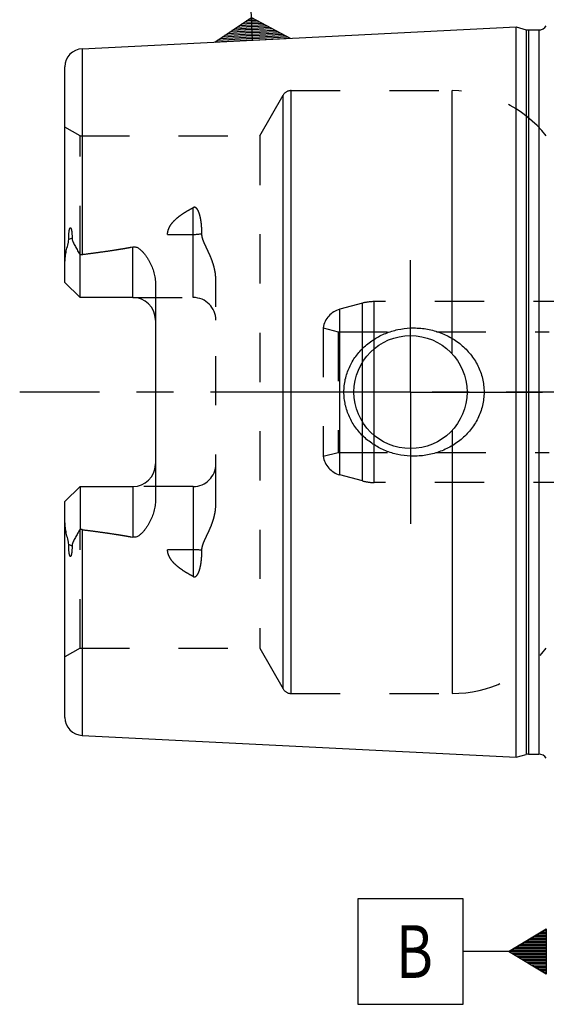
# Model space of a CAD drawing. Units: millimetres. Extents: x 0 to 594, y 0 to 420.
# Drawn here: x 240 to 275, y 190 to 255 of the extents above; entities that cross this region are included whole.
import ezdxf

# ---------------------------------------------------------------- set-up
doc = ezdxf.new("R2010")
doc.units = ezdxf.units.MM
doc.header["$LTSCALE"] = 32.67
doc.linetypes.add('CENTER', pattern=[0.6, 0.375, -0.075, 0.075, -0.075])
doc.linetypes.add('HIDDEN', pattern=[0.2, 0.1, -0.1])
for name, color, linetype in [('10083237#AF0_AXIS', 7, 'CONTINUOUS'), ('10083237_CL', 7, 'CONTINUOUS'), ('10083237_HL', 7, 'CONTINUOUS'), ('10083312_CL', 7, 'CONTINUOUS'), ('10083312_HL', 7, 'CONTINUOUS'), ('30380923_AXIS', 7, 'CONTINUOUS'), ('606069489-000-00-ED1_CL', 7, 'CONTINUOUS')]:
    doc.layers.add(name, color=color, linetype=linetype)
doc.styles.get("Standard").update_dxf_attribs({"font": 'TXT.SHX', "width": 0.7})

# ---------------------------------------------------------------- blocks, each defined once
blk = doc.blocks.new('GEOM_TOLERANCE_SYMBOLS_BL1', base_point=(268.594, 193.142))
at = {"layer": '606069489-000-00-ED1_CL', "color": 3, "linetype": 'CONTINUOUS'}
for p, q in [((269.344, 196.642), (262.344, 196.642)), ((262.344, 196.642), (262.344, 189.642)), ((269.344, 189.642), (269.344, 196.642)), ((272.344, 193.142), (274.844, 194.642)), ((274.844, 194.039), (273.84, 194.039)), ((274.844, 194.139), (274.006, 194.139)), ((274.844, 194.239), (274.173, 194.239)), ((274.844, 194.339), (274.34, 194.339)), ((274.844, 194.439), (274.506, 194.439)), ((274.844, 194.539), (274.673, 194.539)), ((274.844, 194.642), (274.844, 191.642)), ((274.844, 193.439), (272.84, 193.439)), ((274.844, 193.539), (273.006, 193.539)), ((274.844, 193.639), (273.173, 193.639)), ((274.844, 193.739), (273.34, 193.739)), ((274.844, 193.839), (273.506, 193.839)), ((274.844, 193.939), (273.673, 193.939)), ((272.344, 193.142), (269.344, 193.142)), ((274.844, 191.642), (272.344, 193.142)), ((274.844, 193.139), (272.349, 193.139)), ((274.844, 193.239), (272.506, 193.239)), ((274.844, 193.039), (272.515, 193.039)), ((274.844, 193.339), (272.673, 193.339)), ((274.844, 192.939), (272.682, 192.939)), ((274.844, 192.839), (272.849, 192.839)), ((274.844, 192.739), (273.015, 192.739)), ((274.844, 192.639), (273.182, 192.639)), ((274.844, 192.539), (273.349, 192.539)), ((274.844, 192.439), (273.515, 192.439)), ((274.844, 192.339), (273.682, 192.339)), ((274.844, 192.239), (273.849, 192.239)), ((274.844, 192.139), (274.015, 192.139)), ((274.844, 192.039), (274.182, 192.039)), ((274.844, 191.939), (274.349, 191.939)), ((274.844, 191.839), (274.515, 191.839)), ((274.844, 191.739), (274.682, 191.739)), ((262.344, 189.642), (269.344, 189.642))]:
    blk.add_line(p, q, dxfattribs=at)
at = {"layer": '606069489-000-00-ED1_CL', "color": 2, "linetype": 'CONTINUOUS', "width": 0.785714}
blk.add_text('B', height=3.5, dxfattribs=at).set_placement((264.869, 191.392))
blk = doc.blocks.new('GEOM_TOLERANCE_SYMBOLS_BL3', base_point=(254.929, 259.874))
at = {"layer": '606069489-000-00-ED1_CL', "color": 3, "linetype": 'CONTINUOUS'}
for p, q in [((251.259, 265.916), (258.25, 266.266)), ((251.609, 258.925), (251.259, 265.916)), ((258.25, 266.266), (258.6, 259.275)), ((258.6, 259.275), (251.609, 258.925)), ((255.255, 256.104), (255.105, 259.1)), ((255.38, 253.607), (255.255, 256.104)), ((252.883, 253.485), (255.305, 255.108)), ((255.32, 254.805), (254.816, 254.78)), ((255.315, 254.905), (254.977, 254.888)), ((255.31, 255.005), (255.139, 254.997)), ((255.305, 255.102), (257.877, 253.729)), ((255.31, 255.005), (255.472, 255.013)), ((255.315, 254.905), (255.643, 254.922)), ((255.32, 254.805), (255.814, 254.83)), ((255.35, 254.206), (253.847, 254.131)), ((255.345, 254.306), (254.008, 254.239)), ((255.34, 254.406), (254.17, 254.347)), ((255.335, 254.506), (254.331, 254.455)), ((255.33, 254.606), (254.493, 254.564)), ((255.325, 254.705), (254.654, 254.672)), ((255.325, 254.705), (255.986, 254.739)), ((255.33, 254.606), (256.157, 254.647)), ((255.335, 254.506), (256.329, 254.556)), ((255.34, 254.406), (256.5, 254.464)), ((255.345, 254.306), (256.672, 254.372)), ((255.35, 254.206), (256.843, 254.281)), ((255.355, 254.106), (257.015, 254.189)), ((255.38, 253.607), (252.888, 253.482)), ((255.375, 253.707), (253.04, 253.59)), ((255.37, 253.807), (253.201, 253.698)), ((255.365, 253.906), (253.363, 253.806)), ((255.36, 254.006), (253.524, 253.914)), ((255.355, 254.106), (253.686, 254.023)), ((255.36, 254.006), (257.186, 254.098)), ((255.365, 253.906), (257.358, 254.006)), ((255.37, 253.807), (257.529, 253.915)), ((255.375, 253.707), (257.701, 253.823)), ((255.38, 253.607), (257.872, 253.732))]:
    blk.add_line(p, q, dxfattribs=at)
at = {"layer": '606069489-000-00-ED1_CL', "color": 2, "linetype": 'CONTINUOUS', "width": 0.857143}
blk.add_text('A', height=3.5, rotation=2.86813, dxfattribs=at).set_placement((253.922, 260.79))

msp = doc.modelspace()

# ---------------------------------------------------------------- linework, layer by layer
at = {"layer": '10083237#AF0_AXIS', "color": 3, "linetype": 'CENTER'}
for q in [(265.8442, 239.0114), (257.0942, 230.2614), (265.8442, 221.5114), (274.5942, 230.2614)]:
    msp.add_line((265.8442, 230.2614), q, dxfattribs=at)
at = {"layer": '10083237_CL', "color": 7, "linetype": 'CONTINUOUS'}
for p, q in [((244.0841, 253.0409), (272.8442, 254.4818)), ((272.8442, 206.041), (272.8442, 254.4818)), ((272.8442, 254.4818), (273.5143, 254.3023)), ((273.6696, 254.2818), (274.3442, 254.2818)), ((242.9442, 237.5314), (242.9442, 251.8424)), ((243.9442, 236.5314), (243.9442, 239.3542)), ((243.9442, 236.5314), (242.9442, 237.5314)), ((248.9442, 237.4089), (248.9442, 223.1139)), ((247.4442, 236.5314), (243.9442, 236.5314)), ((242.9442, 222.9914), (243.9442, 223.9914)), ((243.9442, 223.9914), (243.9442, 221.1686)), ((243.9442, 223.9914), (247.4442, 223.9914)), ((242.9442, 208.6803), (242.9442, 222.9914)), ((244.0841, 207.4818), (272.8442, 206.041)), ((272.8442, 206.041), (273.5143, 206.2205)), ((273.6696, 206.241), (274.3442, 206.241))]:
    msp.add_line(p, q, dxfattribs=at)
at = {"layer": '10083237_CL', "color": 9, "linetype": 'CONTINUOUS'}
for p, q in [((273.5143, 254.3023), (273.5143, 206.2205)), ((273.6696, 254.2818), (273.6696, 206.241)), ((274.3442, 254.2818), (274.3442, 206.241)), ((244.0841, 253.0409), (244.0841, 239.3912)), ((257.9266, 210.2614), (257.9266, 250.2614)), ((268.5992, 232.8055), (268.5992, 250.2614)), ((257.407, 210.5614), (257.407, 249.9614)), ((251.4442, 236.5314), (251.4442, 242.4985)), ((243.4152, 240.4787), (243.191, 240.3769)), ((249.7464, 240.7189), (251.4442, 240.7189)), ((247.4442, 236.5314), (247.4442, 239.8907)), ((268.5992, 227.7173), (268.5992, 210.2614)), ((247.4442, 223.9914), (247.4442, 220.6321)), ((251.4442, 223.9914), (251.4442, 218.0243)), ((244.0841, 221.1316), (244.0841, 207.4818)), ((243.4152, 220.044), (243.191, 220.1459)), ((251.4442, 219.8039), (249.7464, 219.8039))]:
    msp.add_line(p, q, dxfattribs=at)
at = {"layer": '10083237_CL', "color": 7, "linetype": 'CONTINUOUS'}
msp.add_circle((265.8442, 230.2614), 3.75, dxfattribs=at)
for centre, radius, start, end in [((273.6696, 254.8818), 0.6, 255, 270), ((274.3442, 254.8818), 0.6, 270, 326.455115), ((244.1442, 251.8424), 1.2, 92.868132, 180), ((247.4442, 235.0314), 1.5, 1.777791, 90), ((247.4442, 225.4914), 1.5, 270, 358.222209), ((244.1442, 208.6803), 1.2, 180, 267.131868), ((273.6696, 205.641), 0.6, 90, 105), ((274.3442, 205.641), 0.6, 33.544885, 90)]:
    msp.add_arc(centre, radius, start, end, dxfattribs=at)
for points, knots in [([(243.191, 240.3769), (243.1909, 240.4094), (243.1913, 240.4745), (243.1937, 240.5726), (243.198, 240.6714), (243.2045, 240.7712), (243.2139, 240.8719), (243.2249, 240.9565), (243.2371, 241.0246), (243.2469, 241.0675), (243.257, 241.1017), (243.2664, 241.127), (243.2766, 241.1471), (243.2874, 241.1603), (243.2967, 241.1669), (243.3068, 241.1679), (243.3152, 241.1643), (243.3219, 241.1586), (243.3298, 241.1491), (243.3379, 241.1352), (243.346, 241.117), (243.353, 241.0977), (243.3592, 241.0776), (243.3647, 241.0569), (243.3714, 241.0286), (243.3787, 240.9924), (243.3861, 240.9482), (243.3923, 240.9033), (243.3994, 240.8422), (243.4063, 240.7647), (243.4117, 240.6705), (243.4148, 240.575), (243.4153, 240.511), (243.4152, 240.4787)], [0, 0, 0, 0, 0.0637064, 0.1279294, 0.1927002, 0.2580904, 0.3242364, 0.3914028, 0.4255319, 0.4601828, 0.4777641, 0.495521, 0.5132153, 0.5216163, 0.5289506, 0.5350101, 0.5406218, 0.5463453, 0.5522931, 0.5647717, 0.5778409, 0.5913216, 0.605107, 0.6191294, 0.6333437, 0.6622284, 0.6915953, 0.7213448, 0.7514127, 0.8123383, 0.8741508, 0.9367272, 1, 1, 1, 1]), ([(243.4152, 240.4787), (243.4151, 240.452), (243.4194, 240.3996), (243.4378, 240.3245), (243.4633, 240.2537), (243.5028, 240.1623), (243.5588, 240.0501), (243.6309, 239.9156), (243.7063, 239.7791), (243.8111, 239.5917), (243.8908, 239.4498), (243.9442, 239.3542)], [0, 0, 0, 0, 0.0640763, 0.1252315, 0.1849257, 0.2442309, 0.363664, 0.4854545, 0.6100243, 0.7373897, 1, 1, 1, 1]), ([(242.9442, 238.8692), (242.9442, 238.995), (242.9578, 239.185), (242.9959, 239.4364), (243.0331, 239.6261), (243.0769, 239.8155), (243.1168, 239.9728), (243.1482, 240.0987), (243.1762, 240.2217), (243.1911, 240.3153), (243.191, 240.3769)], [0, 0, 0, 0, 0.2465571, 0.3718259, 0.4981296, 0.6251744, 0.7525479, 0.8161138, 0.8792522, 1, 1, 1, 1]), ([(244.0841, 239.3912), (244.6462, 239.4604), (245.4885, 239.5711), (246.608, 239.742), (247.166, 239.8384), (247.4442, 239.8907)], [0, 0, 0, 0, 0.5000462, 0.7500495, 1, 1, 1, 1]), ([(247.4442, 239.8907), (247.4779, 239.897), (247.547, 239.9021), (247.6484, 239.8845), (247.7428, 239.8472), (247.8575, 239.7806), (247.9849, 239.6767), (248.1206, 239.5365), (248.2437, 239.3865), (248.3565, 239.2294), (248.4602, 239.0664), (248.5865, 238.8421), (248.7222, 238.5493), (248.8459, 238.1814), (248.9252, 237.7996), (248.9442, 237.5393), (248.9442, 237.4089)], [0, 0, 0, 0, 0.0330068, 0.0657563, 0.0980626, 0.1299558, 0.1928597, 0.2551805, 0.3172066, 0.3790828, 0.440889, 0.502677, 0.6263002, 0.7502429, 0.8747325, 1, 1, 1, 1]), ([(265.8442, 234.5114), (265.9948, 234.5179), (266.2966, 234.5173), (266.7471, 234.476), (267.1917, 234.3945), (267.7708, 234.2334), (268.4628, 233.9346), (269.087, 233.5118), (269.5289, 233.1061), (269.8285, 232.7695), (270.0916, 232.4031), (270.3143, 232.0102), (270.4925, 231.5945), (270.6227, 231.1607), (270.7021, 230.7143), (270.7199, 230.4123), (270.7199, 230.2614)], [0, 0, 0, 0, 0.0627078, 0.1253563, 0.1879366, 0.2504439, 0.3751262, 0.4996348, 0.561959, 0.6243186, 0.6867387, 0.7492378, 0.8118244, 0.8744941, 0.9372289, 1, 1, 1, 1]), ([(261.4337, 230.2614), (261.4337, 230.4023), (261.449, 230.6843), (261.5174, 231.102), (261.6301, 231.5101), (261.8364, 232.0345), (262.1947, 232.6454), (262.7601, 233.2782), (263.4342, 233.7936), (264.1902, 234.1792), (265.0014, 234.4276), (265.563, 234.4993), (265.8442, 234.5114)], [0, 0, 0, 0, 0.0625814, 0.1251532, 0.1877098, 0.2502477, 0.3751148, 0.4999783, 0.6249021, 0.7499142, 0.8749786, 1, 1, 1, 1]), ([(265.8442, 226.0114), (265.563, 226.0235), (265.0014, 226.0952), (264.1902, 226.3436), (263.4342, 226.7292), (262.7601, 227.2445), (262.1947, 227.8774), (261.8364, 228.4883), (261.6301, 229.0127), (261.5174, 229.4208), (261.449, 229.8385), (261.4337, 230.1205), (261.4337, 230.2614)], [0, 0, 0, 0, 0.1250214, 0.2500858, 0.3750979, 0.5000217, 0.6248852, 0.7497523, 0.8122902, 0.8748468, 0.9374186, 1, 1, 1, 1]), ([(270.7199, 230.2614), (270.7199, 230.1105), (270.7021, 229.8085), (270.6227, 229.3621), (270.4925, 228.9283), (270.3143, 228.5126), (270.0916, 228.1196), (269.8285, 227.7533), (269.5289, 227.4167), (269.087, 227.011), (268.4628, 226.5882), (267.7708, 226.2894), (267.1917, 226.1283), (266.7471, 226.0468), (266.2966, 226.0055), (265.9948, 226.0049), (265.8442, 226.0114)], [0, 0, 0, 0, 0.0627711, 0.1255059, 0.1881756, 0.2507622, 0.3132613, 0.3756814, 0.438041, 0.5003652, 0.6248738, 0.7495561, 0.8120634, 0.8746437, 0.9372922, 1, 1, 1, 1]), ([(248.9442, 223.1139), (248.9442, 222.9835), (248.9252, 222.7232), (248.8459, 222.3413), (248.7222, 221.9734), (248.5865, 221.6807), (248.4602, 221.4564), (248.3565, 221.2933), (248.2437, 221.1363), (248.1206, 220.9863), (247.9849, 220.8461), (247.8575, 220.7422), (247.7428, 220.6756), (247.6484, 220.6383), (247.547, 220.6207), (247.4779, 220.6257), (247.4442, 220.6321)], [0, 0, 0, 0, 0.1252672, 0.2497566, 0.373699, 0.4973221, 0.5591101, 0.6209163, 0.6827925, 0.7448187, 0.8071394, 0.8700433, 0.9019365, 0.9342424, 0.9669917, 1, 1, 1, 1]), ([(243.191, 220.1459), (243.1911, 220.2075), (243.1762, 220.3011), (243.1482, 220.4241), (243.1168, 220.55), (243.0769, 220.7073), (243.0331, 220.8967), (242.9959, 221.0864), (242.9578, 221.3378), (242.9442, 221.5278), (242.9442, 221.6536)], [0, 0, 0, 0, 0.120747, 0.1838852, 0.247451, 0.3748243, 0.501869, 0.6281724, 0.7534412, 1, 1, 1, 1]), ([(243.9442, 221.1686), (243.8908, 221.073), (243.8111, 220.9311), (243.7063, 220.7437), (243.6309, 220.6072), (243.5588, 220.4727), (243.5028, 220.3605), (243.4633, 220.2691), (243.4378, 220.1983), (243.4194, 220.1232), (243.4151, 220.0708), (243.4152, 220.044)], [0, 0, 0, 0, 0.2626125, 0.3899789, 0.5145498, 0.6363411, 0.755775, 0.8150804, 0.8747733, 0.9359252, 1, 1, 1, 1]), ([(244.0841, 221.1316), (244.6462, 221.0624), (245.4885, 220.9517), (246.608, 220.7807), (247.166, 220.6844), (247.4442, 220.6321)], [0, 0, 0, 0, 0.5000462, 0.7500495, 1, 1, 1, 1]), ([(243.4152, 220.044), (243.4153, 220.0118), (243.4148, 219.9478), (243.4117, 219.8523), (243.4063, 219.7581), (243.3994, 219.6806), (243.3923, 219.6195), (243.3861, 219.5745), (243.3787, 219.5303), (243.3714, 219.4942), (243.3647, 219.4659), (243.3592, 219.4452), (243.353, 219.4251), (243.346, 219.4058), (243.3379, 219.3876), (243.3298, 219.3737), (243.3219, 219.3642), (243.3152, 219.3585), (243.3068, 219.3549), (243.2967, 219.3559), (243.2874, 219.3625), (243.2766, 219.3757), (243.2664, 219.3958), (243.257, 219.4211), (243.2469, 219.4553), (243.2371, 219.4982), (243.2249, 219.5663), (243.2139, 219.6509), (243.2045, 219.7516), (243.198, 219.8514), (243.1937, 219.9502), (243.1913, 220.0483), (243.1909, 220.1134), (243.191, 220.1459)], [0, 0, 0, 0, 0.0632727, 0.1258491, 0.1876615, 0.248587, 0.2786548, 0.3084043, 0.3377713, 0.3666559, 0.3808702, 0.3948926, 0.4086779, 0.4221587, 0.4352278, 0.4477064, 0.4536542, 0.4593779, 0.46499, 0.4710492, 0.4783852, 0.4867863, 0.5044803, 0.5222372, 0.5398186, 0.5744695, 0.6085983, 0.6757643, 0.7419101, 0.8073001, 0.8720708, 0.9362937, 1, 1, 1, 1])]:
    msp.add_open_spline(points, degree=3, knots=knots, dxfattribs=at)
at = {"layer": '10083237_CL', "color": 9, "linetype": 'CONTINUOUS'}
for points, knots in [([(251.4442, 240.7189), (251.5416, 240.7189), (251.7337, 240.7273), (251.9243, 240.7531), (252.0172, 240.7705)], [0, 0, 0, 0, 0.5076692, 1, 1, 1, 1]), ([(252.0172, 219.7523), (251.9243, 219.7697), (251.7337, 219.7955), (251.5416, 219.8039), (251.4442, 219.8039)], [0, 0, 0, 0, 0.4923308, 1, 1, 1, 1])]:
    msp.add_open_spline(points, degree=3, knots=knots, dxfattribs=at)
at = {"layer": '10083237_CL', "color": 7, "linetype": 'CONTINUOUS'}
for points in [[(243.9442, 239.3542), (243.9889, 239.3723), (244.0362, 239.3853), (244.0841, 239.3912)], [(244.0841, 221.1316), (244.0362, 221.1375), (243.9889, 221.1505), (243.9442, 221.1686)]]:
    msp.add_open_spline(points, degree=3, dxfattribs=at)
at = {"layer": '10083237_HL', "color": 6, "linetype": 'HIDDEN'}
for p, q in [((257.9266, 250.2614), (268.5992, 250.2614)), ((255.8482, 247.2614), (257.407, 249.9614)), ((243.9442, 247.2614), (242.9442, 247.8387)), ((243.9442, 239.3542), (243.9442, 247.2614)), ((243.9442, 247.2614), (255.8482, 247.2614)), ((255.8482, 247.2614), (255.8482, 213.2614)), ((252.9442, 222.8514), (252.9442, 237.6714)), ((247.4442, 236.5314), (251.4442, 236.5314)), ((251.4442, 223.9914), (247.4442, 223.9914)), ((243.9442, 213.2614), (243.9442, 221.1686)), ((243.9442, 213.2614), (242.9442, 212.684)), ((243.9442, 213.2614), (255.8482, 213.2614)), ((255.8482, 213.2614), (257.407, 210.5614)), ((257.9266, 210.2614), (268.5992, 210.2614))]:
    msp.add_line(p, q, dxfattribs=at)
for centre, radius, start, end in [((257.9266, 249.6614), 0.6, 90, 150), ((268.5992, 242.2614), 8, 38.682187, 90), ((251.4442, 235.0314), 1.5, 0, 90), ((247.4442, 235.0314), 1.5, 0, 1.777791), ((247.4442, 225.4914), 1.5, 358.222209, 360), ((251.4442, 225.4914), 1.5, 270, 360), ((268.5992, 218.2614), 8, 270, 321.317813), ((257.9266, 210.8614), 0.6, 210, 270)]:
    msp.add_arc(centre, radius, start, end, dxfattribs=at)
for points, knots in [([(249.7464, 240.7189), (249.7456, 240.7697), (249.7528, 240.8718), (249.8, 241.0722), (249.9148, 241.3089), (250.1096, 241.5597), (250.341, 241.784), (250.5965, 241.9863), (250.8683, 242.1711), (251.1517, 242.3416), (251.3459, 242.4473), (251.4442, 242.4985)], [0, 0, 0, 0, 0.0592505, 0.1187931, 0.2393174, 0.3624325, 0.4876388, 0.6143621, 0.7421742, 0.870786, 1, 1, 1, 1]), ([(252.0172, 240.7705), (252.0174, 240.8537), (252.0146, 241.0196), (252.0009, 241.2671), (251.9807, 241.4717), (251.9583, 241.6338), (251.9381, 241.7543), (251.914, 241.8737), (251.8851, 241.9919), (251.8504, 242.1083), (251.8082, 242.2225), (251.7644, 242.3145), (251.7212, 242.3842), (251.683, 242.4339), (251.637, 242.4786), (251.5893, 242.507), (251.5453, 242.5186), (251.4989, 242.5201), (251.4646, 242.5091), (251.4442, 242.4985)], [0, 0, 0, 0, 0.1255408, 0.2502084, 0.3740286, 0.4356417, 0.4970695, 0.5583323, 0.6194632, 0.6805198, 0.7416101, 0.8029619, 0.8339151, 0.865231, 0.8972069, 0.9303616, 0.9476223, 0.9652042, 1, 1, 1, 1]), ([(244.0841, 239.3912), (244.3297, 239.4214), (244.8207, 239.4837), (245.5562, 239.5839), (246.1681, 239.6744), (246.6567, 239.7522), (247.0226, 239.8139), (247.3878, 239.8793), (247.7521, 239.9495), (248.115, 240.0255), (248.4159, 240.0954), (248.6552, 240.1567), (248.8335, 240.206), (249.0104, 240.2596), (249.1562, 240.3089), (249.2712, 240.3523), (249.3563, 240.3873), (249.4397, 240.4253), (249.5208, 240.4672), (249.5982, 240.5144), (249.6578, 240.5602), (249.6989, 240.6027), (249.7245, 240.6379), (249.7423, 240.6769), (249.7465, 240.7051), (249.7464, 240.7189)], [0, 0, 0, 0, 0.1255793, 0.2511563, 0.3767264, 0.4395069, 0.5022819, 0.5650484, 0.6278021, 0.6905354, 0.7532343, 0.7845638, 0.815872, 0.8471488, 0.8783755, 0.8939609, 0.9095175, 0.9250329, 0.9404852, 0.9558352, 0.9709952, 0.9784607, 0.9857996, 0.9929784, 1, 1, 1, 1]), ([(252.9442, 237.6714), (252.9442, 237.8103), (252.9249, 238.0876), (252.847, 238.4952), (252.7293, 238.8904), (252.5811, 239.2729), (252.4402, 239.5827), (252.3238, 239.8276), (252.2374, 240.0104), (252.1552, 240.1942), (252.0832, 240.3809), (252.0305, 240.5728), (252.0171, 240.7049), (252.0172, 240.7705)], [0, 0, 0, 0, 0.1277744, 0.2546727, 0.3808703, 0.5064772, 0.6315009, 0.6937539, 0.7557779, 0.8174996, 0.8788137, 0.9396222, 1, 1, 1, 1]), ([(252.0172, 219.7523), (252.0171, 219.8179), (252.0305, 219.95), (252.0832, 220.1419), (252.1552, 220.3286), (252.2374, 220.5123), (252.3238, 220.6952), (252.4402, 220.9401), (252.5811, 221.2499), (252.7293, 221.6323), (252.847, 222.0276), (252.9249, 222.4352), (252.9442, 222.7124), (252.9442, 222.8514)], [0, 0, 0, 0, 0.0603782, 0.1211873, 0.1825016, 0.2442235, 0.3062477, 0.3685007, 0.4935245, 0.6191315, 0.7453289, 0.8722265, 1, 1, 1, 1]), ([(244.0841, 221.1316), (244.3297, 221.1013), (244.8207, 221.0391), (245.5562, 220.9389), (246.1681, 220.8484), (246.6567, 220.7706), (247.0226, 220.7089), (247.3878, 220.6434), (247.7521, 220.5733), (248.115, 220.4972), (248.4159, 220.4274), (248.6552, 220.3661), (248.8335, 220.3168), (249.0104, 220.2632), (249.1562, 220.2139), (249.2712, 220.1705), (249.3563, 220.1355), (249.4397, 220.0975), (249.5208, 220.0556), (249.5982, 220.0084), (249.6578, 219.9626), (249.6989, 219.9201), (249.7245, 219.8849), (249.7423, 219.8459), (249.7465, 219.8177), (249.7464, 219.8039)], [0, 0, 0, 0, 0.1255793, 0.2511563, 0.3767264, 0.4395069, 0.5022819, 0.5650484, 0.6278021, 0.6905354, 0.7532343, 0.7845638, 0.815872, 0.8471488, 0.8783755, 0.8939609, 0.9095175, 0.9250329, 0.9404852, 0.9558352, 0.9709952, 0.9784607, 0.9857996, 0.9929784, 1, 1, 1, 1]), ([(251.4442, 218.0243), (251.3459, 218.0755), (251.1517, 218.1811), (250.8683, 218.3516), (250.5965, 218.5364), (250.341, 218.7388), (250.1096, 218.9631), (249.9148, 219.2139), (249.8, 219.4505), (249.7528, 219.651), (249.7456, 219.7531), (249.7464, 219.8039)], [0, 0, 0, 0, 0.129214, 0.2578258, 0.3856379, 0.5123612, 0.6375675, 0.7606826, 0.8812069, 0.9407495, 1, 1, 1, 1]), ([(251.4442, 218.0243), (251.4646, 218.0137), (251.4989, 218.0026), (251.5453, 218.0042), (251.5893, 218.0157), (251.637, 218.0442), (251.683, 218.0889), (251.7212, 218.1385), (251.7644, 218.2083), (251.8082, 218.3003), (251.8504, 218.4144), (251.8851, 218.5309), (251.914, 218.6491), (251.9381, 218.7685), (251.9583, 218.889), (251.9807, 219.0511), (252.0009, 219.2557), (252.0146, 219.5032), (252.0174, 219.6691), (252.0172, 219.7523)], [0, 0, 0, 0, 0.0347952, 0.0523769, 0.069638, 0.1027911, 0.1347663, 0.1660827, 0.1970363, 0.2583885, 0.319479, 0.3805357, 0.4416667, 0.5029295, 0.5643575, 0.6259707, 0.7497911, 0.874459, 1, 1, 1, 1])]:
    msp.add_open_spline(points, degree=3, knots=knots, dxfattribs=at)
at = {"layer": '10083312_CL', "color": 9, "linetype": 'CONTINUOUS'}
for p, q in [((262.6627, 224.3636), (262.6627, 236.1592)), ((263.4391, 224.2614), (263.4391, 236.2614)), ((261.156, 224.7673), (261.156, 235.7554))]:
    msp.add_line(p, q, dxfattribs=at)
at = {"layer": '10083312_HL', "color": 6, "linetype": 'HIDDEN'}
for p, q in [((262.6627, 236.1592), (261.156, 235.7554)), ((283.7911, 236.2614), (263.4391, 236.2614)), ((260.0602, 234.5251), (260.0602, 225.9977)), ((260.0602, 234.5251), (261.0442, 234.2614)), ((261.0442, 234.2614), (261.0442, 226.2614)), ((261.0442, 234.2614), (275.0442, 234.2614)), ((260.0602, 225.9977), (261.0442, 226.2614)), ((261.0442, 226.2614), (275.0442, 226.2614)), ((262.6627, 224.3636), (261.156, 224.7673)), ((283.7911, 224.2614), (263.4391, 224.2614))]:
    msp.add_line(p, q, dxfattribs=at)
for centre, radius, start, end in [((263.4391, 233.2614), 3, 90, 105), ((261.5442, 234.3066), 1.5, 105, 171.624105), ((261.5442, 226.2162), 1.5, 188.375895, 255), ((263.4391, 227.2614), 3, 255, 270)]:
    msp.add_arc(centre, radius, start, end, dxfattribs=at)
at = {"layer": '30380923_AXIS', "color": 3, "linetype": 'CENTER'}
msp.add_line((362.8442, 230.2614), (239.9442, 230.2614), dxfattribs=at)

# ---------------------------------------------------------------- block references
at = {"layer": '606069489-000-00-ED1_CL', "color": 3, "linetype": 'CONTINUOUS'}
for name, p in [('GEOM_TOLERANCE_SYMBOLS_BL3', (254.9295, 259.8742)), ('GEOM_TOLERANCE_SYMBOLS_BL1', (268.5942, 193.1415))]:
    msp.add_blockref(name, p, dxfattribs=at)

doc.saveas('drawing.dxf')
